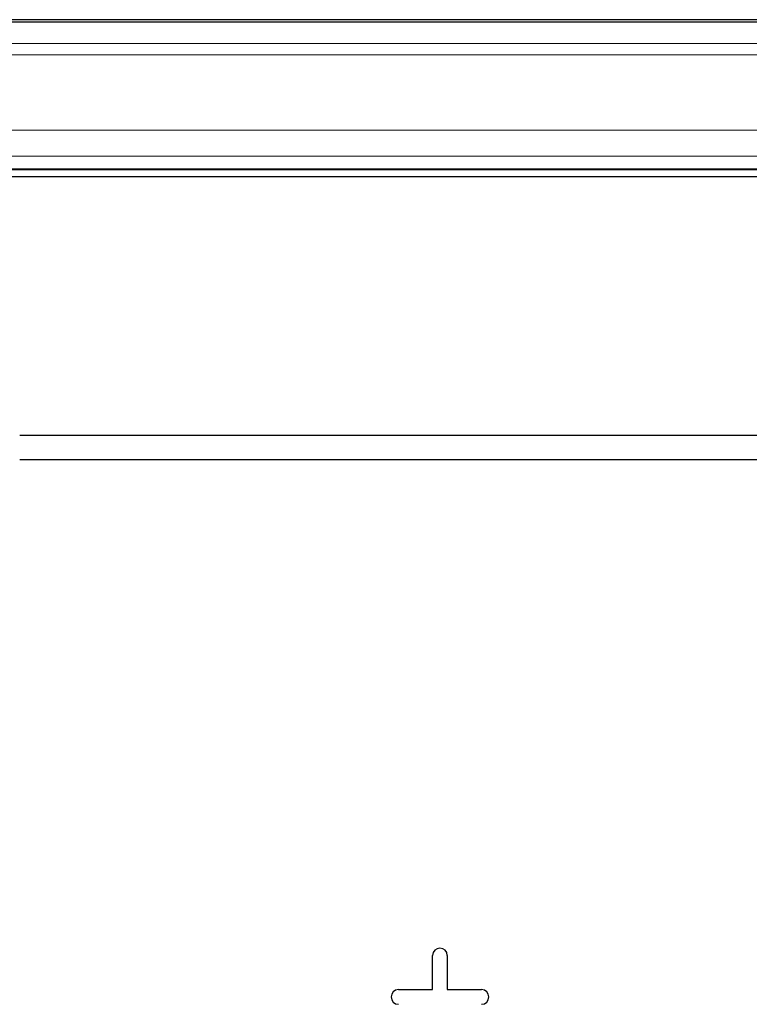
# Model space of a CAD drawing. Units: millimetres. Extents: x 0 to 210, y 0 to 297.
# Drawn here: x 52 to 67, y 182 to 202 of the extents above; entities that cross this region are included whole.
import ezdxf

# ---------------------------------------------------------------- set-up
doc = ezdxf.new("R2010")
doc.units = ezdxf.units.MM

msp = doc.modelspace()

# ---------------------------------------------------------------- linework, layer by layer
at = {"color": 7, "linetype": 'Continuous', "lineweight": 25}
for p, q in [((100.6622, 201.9368), (41.9331, 201.9368)), ((101.522, 201.8868), (42.0825, 201.8868)), ((97.6517, 198.8617), (45.9527, 198.8617)), ((45.9527, 198.7263), (97.6517, 198.7263)), ((51.8522, 193.4368), (91.7522, 193.4368)), ((51.8522, 192.9368), (91.7522, 192.9368)), ((60.3022, 182.0868), (60.3022, 182.7868)), ((60.6022, 182.7868), (60.6022, 182.0868)), ((59.6022, 182.0868), (60.3022, 182.0868)), ((60.6022, 182.0868), (61.3022, 182.0868))]:
    msp.add_line(p, q, dxfattribs=at)
at = {"color": 8, "linetype": 'Continuous', "lineweight": 18}
for p, q in [((101.3642, 201.4487), (42.2403, 201.4487)), ((42.4721, 201.2169), (101.1324, 201.2169)), ((97.8022, 199.6736), (45.8022, 199.6736)), ((97.8022, 199.1425), (45.8022, 199.1425)), ((45.8022, 198.8862), (97.8022, 198.8862))]:
    msp.add_line(p, q, dxfattribs=at)
at = {"color": 7, "linetype": 'Continuous', "lineweight": 25}
for centre, start, end in [((60.4522, 182.7868), 0, 180), ((59.6022, 181.9368), 90, 270), ((61.3022, 181.9368), 270, 90)]:
    msp.add_arc(centre, 0.15, start, end, dxfattribs=at)

doc.saveas('drawing.dxf')
